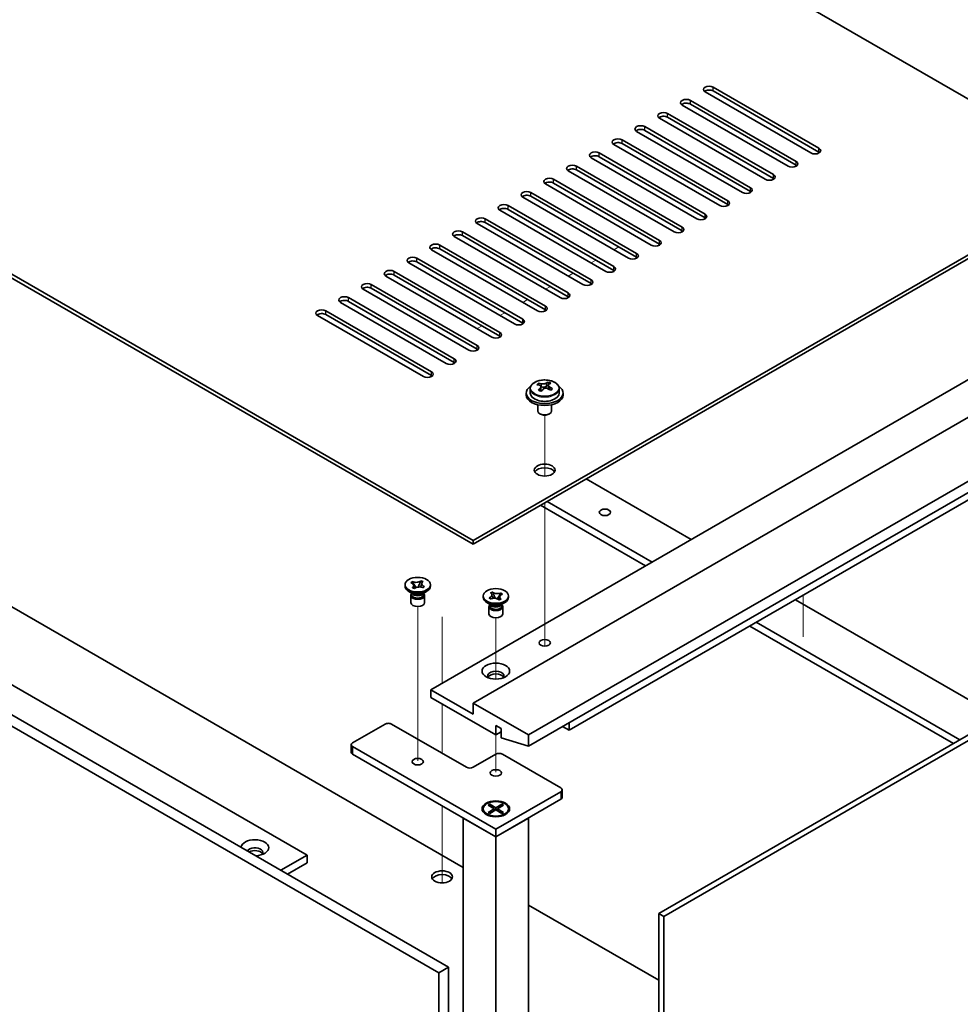
# Model space of a CAD drawing. Units: millimetres. Extents: x 65 to 8923, y 36 to 1300.
# Drawn here: x 1352 to 1556, y 481 to 695 of the extents above; entities that cross this region are included whole.
import ezdxf

# ---------------------------------------------------------------- set-up
doc = ezdxf.new("R2010")
doc.units = ezdxf.units.MM
doc.header["$LTSCALE"] = 4.5
for name, color, linetype, lineweight in [('Tweak Trail (ISO)', 7, 'Continuous', 18), ('Visible (ISO)', 7, 'Continuous', 35), ('Visible Narrow (ISO)', 7, 'Continuous', 25)]:
    doc.layers.add(name, color=color, linetype=linetype, lineweight=lineweight)

msp = doc.modelspace()

# ---------------------------------------------------------------- linework, layer by layer
at = {"layer": 'Tweak Trail (ISO)'}
for p, q in [((1481.1227, 645.0122), (1482.1834, 645.6245)), ((1476.173, 642.1544), (1477.2336, 642.7668)), ((1471.2232, 639.2967), (1472.2839, 639.9091)), ((1466.2735, 636.4389), (1467.3341, 637.0513)), ((1461.3237, 633.5812), (1462.3844, 634.1936)), ((1456.374, 630.7235), (1457.4346, 631.3358)), ((1451.4242, 627.8657), (1452.4849, 628.4781)), ((1466.0967, 595.846), (1466.0967, 609.0791)), ((1466.0967, 595.846), (1466.0967, 609.0791)), ((1466.0967, 576.5923), (1466.0967, 590.0007)), ((1466.0967, 576.9368), (1466.0967, 590.0007)), ((1466.0967, 560.6068), (1466.0967, 576.9368)), ((1466.0967, 560.2624), (1466.0967, 576.5923)), ((1522.2334, 560.9185), (1522.2334, 569.9514)), ((1438.5195, 550.3091), (1438.5195, 567.4975)), ((1443.8228, 565.2379), (1443.8228, 550.8089)), ((1443.8228, 564.8934), (1443.8228, 550.8089)), ((1455.4901, 551.7304), (1455.4901, 565.048)), ((1466.0967, 558.8764), (1466.0967, 560.6068)), ((1466.0967, 558.8764), (1466.0967, 560.2624)), ((1438.5195, 533.9791), (1438.5195, 550.3091)), ((1443.8228, 546.3181), (1443.8228, 544.8255)), ((1443.8228, 546.3181), (1443.8228, 544.481)), ((1443.8228, 544.8255), (1443.8228, 535.622)), ((1443.8228, 544.481), (1443.8228, 535.622)), ((1455.4901, 531.5296), (1455.4901, 539.582)), ((1443.8228, 524.1911), (1443.8228, 512.1656)), ((1443.8228, 524.1911), (1443.8228, 511.8212)), ((1443.8228, 512.1656), (1443.8228, 507.4603)), ((1443.8228, 511.8212), (1443.8228, 507.4603))]:
    msp.add_line(p, q, dxfattribs=at)
at = {"layer": 'Visible (ISO)'}
for p, q in [((1587.3655, 660.8318), (1308.4119, 821.8857)), ((1171.5867, 742.8897), (1450.5403, 581.8357)), ((1450.5403, 581.0192), (1171.5867, 742.0732)), ((1105.8258, 685.1226), (1445.237, 489.1634)), ((1443.1157, 487.9386), (1103.7045, 683.8978)), ((1502.6895, 680.3256), (1525.6704, 667.0576)), ((1523.9027, 666.037), (1500.9217, 679.305)), ((1525.6704, 666.2411), (1502.6895, 679.5091)), ((1518.9529, 663.1792), (1495.9719, 676.4473)), ((1497.7397, 677.4679), (1520.7207, 664.1998)), ((1520.7207, 663.3833), (1497.7397, 676.6514)), ((1492.79, 674.6102), (1515.7709, 661.3421)), ((1487.8402, 671.7524), (1510.8212, 658.4844)), ((1514.0032, 660.3215), (1491.0222, 673.5895)), ((1515.7709, 660.5256), (1492.79, 673.7937)), ((1509.0534, 657.4637), (1486.0724, 670.7318)), ((1510.8212, 657.6679), (1487.8402, 670.9359)), ((1504.1037, 654.606), (1481.1227, 667.8741)), ((1482.8905, 668.8947), (1505.8714, 655.6266)), ((1505.8714, 654.8101), (1482.8905, 668.0782)), ((1477.9407, 666.037), (1500.9217, 652.7689)), ((1153.5555, 664.0978), (1414.4779, 513.4542)), ((1472.991, 663.1792), (1495.9719, 649.9111)), ((1499.1539, 651.7483), (1476.173, 665.0163)), ((1500.9217, 651.9524), (1477.9407, 665.2205)), ((1494.2042, 648.8905), (1471.2232, 662.1586)), ((1495.9719, 649.0946), (1472.991, 662.3627)), ((1450.5403, 581.8357), (1587.3655, 660.8318)), ((1587.3655, 660.0153), (1450.5403, 581.0192)), ((1489.2544, 646.0328), (1466.2735, 659.3009)), ((1468.0412, 660.3215), (1491.0222, 647.0534)), ((1491.0222, 646.2369), (1468.0412, 659.505)), ((1463.0915, 657.4637), (1486.0724, 644.1957)), ((1484.3047, 643.175), (1461.3237, 656.4431)), ((1486.0724, 643.3792), (1463.0915, 656.6472)), ((1479.3549, 640.3173), (1456.374, 653.5854)), ((1458.1417, 654.606), (1481.1227, 641.3379)), ((1481.1227, 640.5214), (1458.1417, 653.7895)), ((1474.4052, 637.4596), (1451.4242, 650.7276)), ((1453.192, 651.7483), (1476.173, 638.4802)), ((1476.173, 637.6637), (1453.192, 650.9318)), ((1448.2422, 648.8905), (1471.2232, 635.6225)), ((1469.4554, 634.6018), (1446.4745, 647.8699)), ((1471.2232, 634.806), (1448.2422, 648.074)), ((1464.5057, 631.7441), (1441.5247, 645.0122)), ((1443.2925, 646.0328), (1466.2735, 632.7647)), ((1466.2735, 631.9482), (1443.2925, 645.2163)), ((1459.5559, 628.8864), (1436.575, 642.1544)), ((1438.3427, 643.175), (1461.3237, 629.907)), ((1461.3237, 629.0905), (1438.3427, 642.3585)), ((1433.393, 640.3173), (1456.374, 627.0492)), ((1454.6062, 626.0286), (1431.6252, 639.2967)), ((1456.374, 626.2327), (1433.393, 639.5008)), ((1449.6564, 623.1709), (1426.6755, 636.4389)), ((1428.4432, 637.4596), (1451.4242, 624.1915)), ((1451.4242, 623.375), (1428.4432, 636.6431)), ((1444.7067, 620.3131), (1421.7257, 633.5812)), ((1423.4935, 634.6018), (1446.4745, 621.3338)), ((1446.4745, 620.5173), (1423.4935, 633.7853)), ((1418.5437, 631.7441), (1441.5247, 618.476)), ((1439.757, 617.4554), (1416.776, 630.7235)), ((1441.5247, 617.6595), (1418.5437, 630.9276)), ((1441.3479, 549.38), (1578.5267, 628.5802)), ((1450.5403, 546.5223), (1587.719, 625.7224)), ((1462.5611, 539.582), (1599.7399, 618.7822)), ((1462.5611, 537.1326), (1599.7399, 616.3327)), ((1466.8475, 615.6582), (1466.8475, 616.2531)), ((1462.9467, 614.8365), (1462.9467, 613.8832)), ((1464.7878, 615.602), (1464.7878, 616.0383)), ((1465.2919, 615.2414), (1465.3957, 615.1998)), ((1465.2919, 614.4978), (1465.2919, 615.237)), ((1466.4256, 615.3072), (1466.8475, 615.6582)), ((1466.8475, 615.6582), (1466.9139, 615.6316)), ((1466.9014, 614.82), (1466.9014, 615.5593)), ((1469.2467, 614.8365), (1469.2467, 613.8832)), ((1462.0967, 613.8832), (1462.0967, 613.475)), ((1470.0967, 613.8832), (1470.0967, 613.475)), ((1464.5967, 611.3341), (1464.5967, 610.0049)), ((1467.5967, 611.3341), (1467.5967, 610.0049)), ((1465.2128, 609.2904), (1465.036, 609.3925)), ((1466.9806, 609.2904), (1467.1573, 609.3925)), ((1471.4, 540.6027), (1576.7589, 601.4317)), ((1475.1123, 595.2059), (1497.9165, 582.0399)), ((1448.419, 510.8005), (1308.4119, 591.6337)), ((1465.2128, 589.4904), (1488.017, 576.3244)), ((1489.4312, 577.1409), (1466.627, 590.3069)), ((1450.5403, 581.0192), (1450.5403, 581.8357)), ((1490.8808, 500.778), (1628.0595, 579.9782)), ((1629.1201, 579.3658), (1491.9414, 500.1657)), ((1435.7695, 571.9153), (1435.7695, 572.2419)), ((1437.053, 572.6421), (1437.3571, 572.8951)), ((1437.0968, 572.6245), (1437.053, 572.6421)), ((1437.3571, 572.8951), (1437.4009, 572.8775)), ((1437.3571, 572.8951), (1437.4073, 572.8187)), ((1437.3882, 571.5708), (1437.4186, 571.5961)), ((1437.8264, 571.3952), (1437.3882, 571.5708)), ((1437.8568, 571.4205), (1437.8264, 571.3952)), ((1437.8553, 572.1383), (1438.2001, 571.6147)), ((1438.6539, 571.7234), (1438.8669, 572.2438)), ((1439.1778, 573.0034), (1439.2126, 573.0886)), ((1439.1822, 573.0633), (1439.2126, 573.0886)), ((1439.2126, 573.0886), (1439.6508, 572.913)), ((1439.6508, 572.913), (1439.6204, 572.8877)), ((1439.682, 571.5888), (1439.6381, 571.6063)), ((1439.986, 571.8417), (1439.682, 571.5888)), ((1439.9358, 571.8057), (1439.986, 571.8417)), ((1439.9422, 571.8593), (1439.986, 571.8417)), ((1441.2695, 571.9153), (1441.2695, 572.2419)), ((1437.4589, 570.2823), (1436.575, 570.7926)), ((1437.0195, 569.9251), (1437.0195, 568.3635)), ((1437.207, 570.4277), (1437.207, 570.0782)), ((1437.2918, 570.3206), (1437.2305, 570.4141)), ((1439.5802, 570.2823), (1440.4641, 570.7926)), ((1439.7472, 570.3206), (1439.8085, 570.4141)), ((1439.832, 570.4277), (1439.832, 570.0782)), ((1440.0195, 569.9251), (1440.0195, 568.3635)), ((1452.7401, 569.4658), (1452.7401, 569.7924)), ((1454.0236, 569.3922), (1454.0674, 569.4098)), ((1454.0236, 569.3922), (1454.0738, 569.3562)), ((1454.3276, 569.1393), (1454.0236, 569.3922)), ((1454.3714, 569.1568), (1454.3276, 569.1393)), ((1454.3588, 570.4636), (1454.7969, 570.6391)), ((1454.3892, 570.4383), (1454.3588, 570.4636)), ((1454.7969, 570.6391), (1454.8274, 570.6138)), ((1454.7969, 570.6391), (1454.8318, 570.5539)), ((1455.1427, 569.7943), (1455.3557, 569.2739)), ((1455.8095, 569.1652), (1456.1542, 569.6888)), ((1456.6214, 569.1213), (1456.1832, 568.9457)), ((1456.591, 569.1466), (1456.6214, 569.1213)), ((1456.6023, 570.3693), (1456.6525, 570.4456)), ((1456.6087, 570.428), (1456.6525, 570.4456)), ((1456.6525, 570.4456), (1456.9566, 570.1926)), ((1456.9566, 570.1926), (1456.9128, 570.175)), ((1458.2401, 569.4658), (1458.2401, 569.7924)), ((1454.4294, 567.8328), (1453.5455, 568.3431)), ((1453.9901, 567.4756), (1453.9901, 565.9141)), ((1454.1776, 567.9782), (1454.1776, 567.6287)), ((1454.2623, 567.8711), (1454.2011, 567.9646)), ((1456.1832, 568.9457), (1456.1528, 568.971)), ((1456.5507, 567.8328), (1457.4346, 568.3431)), ((1456.7178, 567.8711), (1456.779, 567.9646)), ((1456.8026, 567.9782), (1456.8026, 567.6287)), ((1456.9901, 567.4756), (1456.9901, 565.9141)), ((1520.5439, 568.9759), (1564.7734, 543.44)), ((1510.6444, 563.2604), (1554.8739, 537.7245)), ((1556.2881, 538.541), (1512.0586, 564.0769)), ((1450.5403, 544.0728), (1441.3479, 549.38)), ((1441.3479, 549.38), (1441.3479, 547.747)), ((1441.3479, 547.747), (1455.4901, 539.582)), ((1462.5611, 539.582), (1450.5403, 546.5223)), ((1450.5403, 546.5223), (1450.5403, 544.0728)), ((1424.3774, 537.8674), (1431.4484, 541.9499)), ((1432.8627, 541.9499), (1449.1261, 532.5602)), ((1455.4901, 539.582), (1455.4901, 541.6233)), ((1455.4901, 541.6233), (1456.6214, 540.9701)), ((1471.4, 540.6027), (1469.9858, 541.4192)), ((1471.4, 542.2357), (1471.4, 540.6027)), ((1455.4901, 539.582), (1456.6214, 540.2352)), ((1456.6214, 540.9701), (1456.6214, 538.9288)), ((1462.5611, 537.1326), (1462.5611, 539.582)), ((1424.0845, 537.4592), (1424.0845, 535.8262)), ((1455.4901, 519.088), (1424.3774, 537.0509)), ((1456.6214, 538.9288), (1462.5611, 537.1326)), ((1424.3774, 535.4179), (1455.4901, 517.455)), ((1450.5403, 532.5602), (1455.4901, 535.4179)), ((1456.9043, 535.4179), (1469.6322, 528.0694)), ((1469.6322, 527.2529), (1455.4901, 519.088)), ((1469.9251, 527.6612), (1469.9251, 526.0282)), ((1453.793, 524.2999), (1454.1701, 524.5177)), ((1455.113, 523.5379), (1453.793, 524.2999)), ((1454.1701, 524.5177), (1454.628, 524.1601)), ((1454.1701, 524.5177), (1455.4901, 523.7556)), ((1454.628, 524.1601), (1454.3316, 523.989)), ((1454.628, 524.1601), (1454.9244, 523.6468)), ((1455.4901, 517.455), (1469.6322, 525.62)), ((1455.4901, 523.7556), (1456.81, 524.5177)), ((1457.1871, 524.2999), (1455.8672, 523.5379)), ((1456.0558, 523.6468), (1456.3522, 524.1601)), ((1456.3522, 524.1601), (1456.81, 524.5177)), ((1456.6485, 523.989), (1456.3522, 524.1601)), ((1456.81, 524.5177), (1457.1871, 524.2999)), ((1452.7401, 523.5379), (1452.7401, 523.4154)), ((1453.9826, 522.0404), (1453.5455, 522.2927)), ((1453.793, 522.7758), (1455.113, 523.5379)), ((1453.793, 522.7758), (1454.2509, 522.9469)), ((1454.1701, 522.5581), (1453.793, 522.7758)), ((1455.4901, 523.3202), (1454.1701, 522.5581)), ((1454.2509, 522.9469), (1454.5473, 522.7758)), ((1455.113, 523.5379), (1455.113, 523.1024)), ((1455.113, 523.3202), (1455.2072, 523.1569)), ((1455.4901, 523.7556), (1455.4901, 523.3202)), ((1456.81, 522.5581), (1455.4901, 523.3202)), ((1455.7729, 523.1569), (1455.8672, 523.3202)), ((1455.8672, 523.5379), (1455.8672, 523.1024)), ((1455.8672, 523.5379), (1457.1871, 522.7758)), ((1456.4329, 522.7758), (1456.7293, 522.9469)), ((1456.7293, 522.9469), (1457.1871, 522.7758)), ((1457.1871, 522.7758), (1456.81, 522.5581)), ((1456.9975, 522.0404), (1457.4346, 522.2927)), ((1458.2401, 523.5379), (1458.2401, 523.4154)), ((1448.419, 521.5375), (1455.4901, 517.455)), ((1448.419, 521.5375), (1448.419, 413.1067)), ((1455.4901, 517.455), (1462.5611, 521.5375)), ((1462.5611, 413.1067), (1462.5611, 521.5375)), ((1455.4901, 519.088), (1455.4901, 517.455)), ((1455.4901, 409.0242), (1455.4901, 517.455)), ((1408.821, 510.1882), (1414.4779, 513.4542)), ((1414.4779, 513.4542), (1414.4779, 511.8212)), ((1410.2352, 509.3717), (1414.4779, 511.8212)), ((1490.8808, 486.2852), (1462.5611, 502.6356)), ((1491.9414, 500.1657), (1490.8808, 500.778)), ((1490.8808, 384.8355), (1490.8808, 500.778)), ((1491.9414, 500.1657), (1491.9414, 384.2232)), ((1443.1157, 487.9386), (1445.237, 489.1634)), ((1443.1157, 472.017), (1443.1157, 487.9386)), ((1445.237, 489.1634), (1445.237, 473.2417))]:
    msp.add_line(p, q, dxfattribs=at)
for centre, major_axis, ratio, start_param, end_param in [((1501.8056, 679.8153), (-1.25, 0), 0.57735027, 3.92699082, 7.06858347), ((1501.8056, 678.9988), (-1.25, 0), 0.57735027, 3.92699082, 5.68192109), ((1496.8558, 676.9576), (-1.25, 0), 0.57735027, 3.92699082, 7.06858347), ((1496.8558, 676.1411), (-1.25, 0), 0.57735027, 3.92699082, 5.68192109), ((1491.9061, 674.0999), (-1.25, 0), 0.57735027, 3.92699082, 7.06858347), ((1491.9061, 673.2834), (-1.25, 0), 0.57735027, 3.92699082, 5.68192109), ((1486.9563, 671.2421), (-1.25, 0), 0.57735027, 3.92699082, 7.06858347), ((1486.9563, 670.4256), (-1.25, 0), 0.57735027, 3.92699082, 5.68192109), ((1482.0066, 668.3844), (-1.25, 0), 0.57735027, 3.92699082, 7.06858347), ((1482.0066, 667.5679), (-1.25, 0), 0.57735027, 3.92699082, 5.68192109), ((1477.0568, 665.5266), (-1.25, 0), 0.57735027, 3.92699082, 7.06858347), ((1477.0568, 664.7101), (-1.25, 0), 0.57735027, 3.92699082, 5.68192109), ((1524.7865, 666.5473), (1.25, 0), 0.57735027, 3.92699082, 7.06858347), ((1524.7865, 665.7308), (-1.25, 0), 0.57735027, 3.74285687, 3.92699082), ((1472.1071, 662.6689), (-1.25, 0), 0.57735027, 3.92699082, 7.06858347), ((1519.8368, 663.6895), (1.25, 0), 0.57735027, 3.92699082, 7.06858347), ((1519.8368, 662.873), (-1.25, 0), 0.57735027, 3.74285687, 3.92699082), ((1472.1071, 661.8524), (-1.25, 0), 0.57735027, 3.92699082, 5.68192109), ((1514.887, 660.8318), (1.25, 0), 0.57735027, 3.92699082, 7.06858347), ((1467.1573, 659.8112), (-1.25, 0), 0.57735027, 3.92699082, 7.06858347), ((1467.1573, 658.9947), (-1.25, 0), 0.57735027, 3.92699082, 5.68192109), ((1514.887, 660.0153), (-1.25, 0), 0.57735027, 3.74285687, 3.92699082), ((1462.2076, 656.9534), (-1.25, 0), 0.57735027, 3.92699082, 7.06858347), ((1462.2076, 656.1369), (-1.25, 0), 0.57735027, 3.92699082, 5.68192109), ((1509.9373, 657.974), (1.25, 0), 0.57735027, 3.92699082, 7.06858347), ((1509.9373, 657.1576), (-1.25, 0), 0.57735027, 3.74285687, 3.92699082), ((1457.2578, 654.0957), (-1.25, 0), 0.57735027, 3.92699082, 7.06858347), ((1504.9876, 655.1163), (1.25, 0), 0.57735027, 3.92699082, 7.06858347), ((1504.9876, 654.2998), (-1.25, 0), 0.57735027, 3.74285687, 3.92699082), ((1457.2578, 653.2792), (-1.25, 0), 0.57735027, 3.92699082, 5.68192109), ((1500.0378, 652.2586), (1.25, 0), 0.57735027, 3.92699082, 7.06858347), ((1452.3081, 651.2379), (-1.25, 0), 0.57735027, 3.92699082, 7.06858347), ((1452.3081, 650.4215), (-1.25, 0), 0.57735027, 3.92699082, 5.68192109), ((1500.0378, 651.4421), (-1.25, 0), 0.57735027, 3.74285687, 3.92699082), ((1447.3583, 648.3802), (-1.25, 0), 0.57735027, 3.92699082, 7.06858347), ((1447.3583, 647.5637), (-1.25, 0), 0.57735027, 3.92699082, 5.68192109), ((1495.0881, 649.4008), (1.25, 0), 0.57735027, 3.92699082, 7.06858347), ((1495.0881, 648.5843), (-1.25, 0), 0.57735027, 3.74285687, 3.92699082), ((1442.4086, 645.5225), (-1.25, 0), 0.57735027, 3.92699082, 7.06858347), ((1490.1383, 646.5431), (1.25, 0), 0.57735027, 3.92699082, 7.06858347), ((1490.1383, 645.7266), (-1.25, 0), 0.57735027, 3.74285687, 3.92699082), ((1442.4086, 644.706), (-1.25, 0), 0.57735027, 3.92699082, 5.68192109), ((1485.1886, 643.6854), (1.25, 0), 0.57735027, 3.92699082, 7.06858347), ((1437.4589, 642.6647), (-1.25, 0), 0.57735027, 3.92699082, 7.06858347), ((1437.4589, 641.8482), (-1.25, 0), 0.57735027, 3.92699082, 5.68192109), ((1485.1886, 642.8689), (-1.25, 0), 0.57735027, 3.74285687, 3.92699082), ((1432.5091, 639.807), (-1.25, 0), 0.57735027, 3.92699082, 7.06858347), ((1432.5091, 638.9905), (-1.25, 0), 0.57735027, 3.92699082, 5.68192109), ((1480.2388, 640.8276), (1.25, 0), 0.57735027, 3.92699082, 7.06858347), ((1480.2388, 640.0111), (-1.25, 0), 0.57735027, 3.74285687, 3.92699082), ((1427.5594, 636.9493), (-1.25, 0), 0.57735027, 3.92699082, 7.06858347), ((1475.2891, 637.9699), (1.25, 0), 0.57735027, 3.92699082, 7.06858347), ((1475.2891, 637.1534), (-1.25, 0), 0.57735027, 3.74285687, 3.92699082), ((1427.5594, 636.1328), (-1.25, 0), 0.57735027, 3.92699082, 5.68192109), ((1470.3393, 635.1121), (1.25, 0), 0.57735027, 3.92699082, 7.06858347), ((1422.6096, 634.0915), (-1.25, 0), 0.57735027, 3.92699082, 7.06858347), ((1422.6096, 633.275), (-1.25, 0), 0.57735027, 3.92699082, 5.68192109), ((1470.3393, 634.2956), (-1.25, 0), 0.57735027, 3.74285687, 3.92699082), ((1417.6599, 631.2338), (-1.25, 0), 0.57735027, 3.92699082, 7.06858347), ((1417.6599, 630.4173), (-1.25, 0), 0.57735027, 3.92699082, 5.68192109), ((1465.3896, 632.2544), (1.25, 0), 0.57735027, 3.92699082, 7.06858347), ((1465.3896, 631.4379), (-1.25, 0), 0.57735027, 3.74285687, 3.92699082), ((1460.4398, 629.3967), (1.25, 0), 0.57735027, 3.92699082, 7.06858347), ((1460.4398, 628.5802), (-1.25, 0), 0.57735027, 3.74285687, 3.92699082), ((1455.4901, 626.5389), (1.25, 0), 0.57735027, 3.92699082, 7.06858347), ((1455.4901, 625.7224), (-1.25, 0), 0.57735027, 3.74285687, 3.92699082), ((1450.5403, 623.6812), (1.25, 0), 0.57735027, 3.92699082, 7.06858347), ((1450.5403, 622.8647), (-1.25, 0), 0.57735027, 3.74285687, 3.92699082), ((1445.5906, 620.8235), (1.25, 0), 0.57735027, 3.92699082, 7.06858347), ((1445.5906, 620.007), (-1.25, 0), 0.57735027, 3.74285687, 3.92699082), ((1440.6408, 617.9657), (1.25, 0), 0.57735027, 3.92699082, 7.06858347), ((1440.6408, 617.1492), (-1.25, 0), 0.57735027, 3.74285687, 3.92699082), ((1465.7927, 608.9017), (3.0281, 7.5578), 0.46551154, 0.4814467, 0.57391172), ((1467.1514, 609.6574), (5.0765, -6.1019), 0.67079481, 2.20272947, 2.29599185), ((1466.0967, 613.8832), (-4, 0), 0.57735027, 5.561933, 10.14603027), ((1464.5768, 609.3889), (2.9521, 7.3681), 0.46551154, 0.66403965, 0.75730204), ((1465.8857, 608.6044), (-5.2072, 6.259), 0.67079481, 5.52771243, 5.62017745), ((1465.7927, 608.9017), (3.0281, 7.5578), 0.46551154, 0.84742996, 0.93989498), ((1465.0419, 607.9025), (-5.0765, 6.1019), 0.67079481, 5.34432212, 5.43758451), ((1466.3076, 608.9554), (5.2072, -6.259), 0.67079481, 2.38611978, 2.4785848), ((1464.5519, 614.4978), (0.74, 0), 0.57735027, 5.83016461, 6.28318531), ((1466.4007, 608.6582), (-3.0281, -7.5578), 0.46551154, 3.98902261, 4.08148763), ((1465.8176, 615.5508), (-0.74, 0), 0.57735027, 0.96412876, 2.53492508), ((1465.8857, 608.6044), (-5.2072, 6.259), 0.67079481, 5.16172918, 5.2541942), ((1467.6414, 614.82), (-0.74, 0), 0.57735027, 0, 0.12983921), ((1466.4007, 608.6582), (-3.0281, -7.5578), 0.46551154, 3.62303936, 3.71550438), ((1466.3076, 608.9554), (5.2072, -6.259), 0.67079481, 2.02013652, 2.11260154), ((1467.6166, 608.171), (-2.9521, -7.3681), 0.46551154, 3.8056323, 3.89889469), ((1466.0967, 613.475), (-4, 0), 0.57735027, 0, 3.14159265), ((1466.0967, 613.8832), (3.15, 0), 0.57735027, 3.14159265, 6.28318531), ((1466.0967, 610.0049), (-1.5, 0), 0.57735027, 0, 3.14159265), ((1466.0967, 609.8007), (-1.25, 0), 0.57735027, 0.78539816, 2.35619449), ((1466.0967, 596.3286), (2.25, 0), 0.57735027, 0.31968726, 2.82190539), ((1438.5195, 571.9153), (-2.75, 0), 0.57735027, 0, 3.14159265), ((1438.5195, 569.9251), (-1.5, 0), 0.57735027, 5.7778248, 9.93013847), ((1438.5195, 570.0782), (-1.3125, 0), 0.57735027, 0, 2.53492508), ((1438.5195, 570.5885), (1.3125, 0), 0.57735027, 3.50295978, 5.92181818), ((1438.5195, 570.8947), (-1.5, 0), 0.57735027, 0.78539816, 2.35619449), ((1438.5195, 570.0782), (1.3125, 0), 0.57735027, 5.67651774, 6.28318531), ((1455.4901, 569.4658), (-2.75, 0), 0.57735027, 0, 3.14159265), ((1438.5195, 568.3635), (-1.5, 0), 0.57735027, 0, 3.14159265), ((1455.4901, 567.4756), (-1.5, 0), 0.57735027, 5.7778248, 9.93013847), ((1455.4901, 567.6287), (-1.3125, 0), 0.57735027, 0, 2.1774639), ((1455.4901, 568.139), (1.3125, 0), 0.57735027, 3.50295978, 5.92181818), ((1455.4901, 568.4452), (-1.5, 0), 0.57735027, 0.78539816, 2.35619449), ((1455.4901, 567.6287), (1.3125, 0), 0.57735027, 5.31905655, 6.28318531), ((1455.4901, 565.9141), (-1.5, 0), 0.57735027, 0, 3.14159265), ((1455.4901, 552.4419), (1.75, 0), 0.57735027, 5.81129743, 9.89666583), ((1455.4901, 551.8295), (1.75, 0), 0.57735027, 0.30788709, 2.83370556), ((1432.1556, 541.5416), (1, 0), 0.57735027, 0.78539816, 2.35619449), ((1425.0845, 537.4592), (-1, 0), 0.57735027, 5.49778714, 7.06858347), ((1425.0845, 535.8262), (-1, 0), 0.57735027, 0, 0.78539816), ((1456.1972, 535.0097), (1, 0), 0.57735027, 0.78539816, 2.35619449), ((1449.8332, 532.9684), (1, 0), 0.57735027, 3.92699082, 5.49778714), ((1468.9251, 527.6612), (1, 0), 0.57735027, 5.49778714, 7.06858347), ((1468.9251, 526.0282), (1, 0), 0.57735027, 5.49778714, 6.28318531), ((1455.4901, 523.4154), (2.75, 0), 0.57735027, 3.14159265, 6.28318531), ((1403.1642, 515.0871), (-3, 0), 0.57735027, 1.62646683, 6.2275148), ((1403.1642, 514.0665), (1.75, 0), 0.57735027, 5.81129743, 9.08229084), ((1403.1642, 513.4542), (1.75, 0), 0.57735027, 0.30788709, 2.35619449), ((1443.8228, 507.9428), (2.25, 0), 0.57735027, 0.31968726, 2.82190539)]:
    msp.add_ellipse(centre, major_axis=major_axis, ratio=ratio, start_param=start_param, end_param=end_param, dxfattribs=at)
for centre, major_axis in [((1466.0967, 597.1451), (2.25, 0)), ((1479.1782, 587.9595), (1.2295, 0)), ((1438.5195, 572.2419), (2.75, 0)), ((1455.4901, 569.7924), (-2.75, 0)), ((1466.0967, 559.5862), (1.2295, 0)), ((1455.4901, 553.4625), (3, 0)), ((1438.5195, 533.7849), (-1.2295, 0)), ((1455.4901, 531.3354), (-1.2295, 0)), ((1455.4901, 523.5379), (-3, 0)), ((1455.4901, 523.5379), (2.75, 0)), ((1443.8228, 508.7593), (-2.25, 0))]:
    msp.add_ellipse(centre, major_axis=major_axis, ratio=0.57735027, dxfattribs=at)
for points, knots in [([(1462.9467, 614.8365), (1462.9467, 615.031), (1462.9969, 615.2248), (1463.1914, 615.5969), (1463.3401, 615.7741), (1463.7251, 616.0976), (1463.9662, 616.2419), (1464.5121, 616.478), (1464.8175, 616.5694), (1465.4597, 616.6902), (1465.7963, 616.7199), (1466.4678, 616.7154), (1466.8026, 616.6814), (1467.4385, 616.5525), (1467.7394, 616.4576), (1468.2779, 616.2143), (1468.5153, 616.0656), (1468.8989, 615.7266), (1469.046, 615.5363), (1469.2092, 615.1726), (1469.2467, 615.0047), (1469.2467, 614.8365)], [2.53492508, 2.53492508, 2.53492508, 2.53492508, 2.82808316, 2.82808316, 3.13709856, 3.13709856, 3.46285837, 3.46285837, 3.79072354, 3.79072354, 4.11727309, 4.11727309, 4.44326025, 4.44326025, 4.76988975, 4.76988975, 5.09781324, 5.09781324, 5.42296338, 5.42296338, 5.67651774, 5.67651774, 5.67651774, 5.67651774]), ([(1465.1599, 614.9609), (1465.2125, 615.0152), (1465.2539, 615.0772), (1465.2959, 615.2005), (1465.2967, 615.2618), (1465.2635, 615.3678), (1465.2274, 615.4194), (1465.1205, 615.5032), (1465.0497, 615.5355), (1464.9738, 615.5555)], [0.113199271, 0.113199271, 0.113199271, 0.113199271, 0.141183811, 0.141183811, 0.169168352, 0.169168352, 0.197152892, 0.197152892, 0.225137433, 0.225137433, 0.225137433, 0.225137433]), ([(1465.3957, 615.9065), (1465.4716, 615.8865), (1465.5634, 615.8717), (1465.7563, 615.8593), (1465.8574, 615.8619), (1466.041, 615.881), (1466.1354, 615.8989), (1466.3013, 615.9486), (1466.3729, 615.9805), (1466.4256, 616.0139)], [0, 0, 0, 0, 0.027984541, 0.027984541, 0.055969081, 0.055969081, 0.083953622, 0.083953622, 0.111938162, 0.111938162, 0.111938162, 0.111938162]), ([(1466.7977, 614.8248), (1466.7217, 614.8656), (1466.63, 614.8984), (1466.4371, 614.9347), (1466.336, 614.9381), (1466.1524, 614.919), (1466.058, 614.8952), (1465.892, 614.8215), (1465.8205, 614.7716), (1465.7678, 614.7174)], [0.225164225, 0.225164225, 0.225164225, 0.225164225, 0.253148765, 0.253148765, 0.281133306, 0.281133306, 0.309117846, 0.309117846, 0.337102387, 0.337102387, 0.337102387, 0.337102387]), ([(1467.0335, 615.7704), (1466.9808, 615.7369), (1466.9395, 615.6929), (1466.8974, 615.5936), (1466.8967, 615.5382), (1466.9298, 615.4322), (1466.9659, 615.3747), (1467.0728, 615.2669), (1467.1436, 615.2166), (1467.2196, 615.1758)], [0.338363496, 0.338363496, 0.338363496, 0.338363496, 0.366348036, 0.366348036, 0.394332577, 0.394332577, 0.422317117, 0.422317117, 0.450301658, 0.450301658, 0.450301658, 0.450301658]), ([(1437.0968, 572.6245), (1437.1284, 572.6119), (1437.1589, 572.5984), (1437.2188, 572.5695), (1437.248, 572.554), (1437.3343, 572.5038), (1437.3868, 572.4666), (1437.4805, 572.3853), (1437.5209, 572.3412), (1437.6164, 572.2052), (1437.6482, 572.109), (1437.646, 571.9353), (1437.6244, 571.8591), (1437.5442, 571.7186), (1437.4889, 571.6545), (1437.4186, 571.5961)], [0, 0, 0, 0, 0.011518843, 0.011518843, 0.023425843, 0.023425843, 0.048274289, 0.048274289, 0.074160965, 0.074160965, 0.124538522, 0.124538522, 0.164429139, 0.164429139, 0.201411844, 0.201411844, 0.201411844, 0.201411844]), ([(1439.1822, 573.0633), (1439.1603, 573.0451), (1439.137, 573.0275), (1439.0869, 572.9929), (1439.0601, 572.976), (1438.9731, 572.9262), (1438.9087, 572.8959), (1438.7679, 572.8418), (1438.6915, 572.8185), (1438.4559, 572.7633), (1438.2893, 572.7449), (1437.9884, 572.7462), (1437.8564, 572.7587), (1437.6131, 572.805), (1437.5022, 572.8369), (1437.4009, 572.8775)], [0, 0, 0, 0, 0.011518843, 0.011518843, 0.023425843, 0.023425843, 0.048274289, 0.048274289, 0.074160965, 0.074160965, 0.124538522, 0.124538522, 0.164429139, 0.164429139, 0.201411844, 0.201411844, 0.201411844, 0.201411844]), ([(1437.8553, 572.1383), (1437.8056, 572.2138), (1437.7581, 572.2877), (1437.6464, 572.4599), (1437.6012, 572.5288), (1437.4888, 572.6969), (1437.4482, 572.7567), (1437.4073, 572.8187)], [0, 0, 0, 0, 0.0273269539, 0.0273269539, 0.0565122322, 0.0565122322, 0.0830294492, 0.0830294492, 0.0830294492, 0.0830294492]), ([(1437.647, 572.0174), (1437.647, 572.0098), (1437.6469, 572.0049), (1437.6555, 571.9767), (1437.6594, 571.9655), (1437.6711, 571.9377), (1437.6783, 571.9221), (1437.7014, 571.8768), (1437.7202, 571.8435), (1437.7643, 571.7705), (1437.7899, 571.7304), (1437.8589, 571.624), (1437.9042, 571.5561), (1437.9474, 571.4873)], [0, 0, 0, 0, 0.0301079, 0.0301079, 0.042863212, 0.042863212, 0.053560358, 0.053560358, 0.069435711, 0.069435711, 0.085834077, 0.085834077, 0.112018379, 0.112018379, 0.112018379, 0.112018379]), ([(1437.8568, 571.4205), (1437.9531, 571.5007), (1438.0761, 571.569), (1438.3625, 571.6749), (1438.5236, 571.7109), (1438.8543, 571.7436), (1439.0203, 571.7415), (1439.3449, 571.7006), (1439.5003, 571.6615), (1439.6381, 571.6063)], [0, 0, 0, 0, 0.050703161, 0.050703161, 0.102023156, 0.102023156, 0.151361268, 0.151361268, 0.201706055, 0.201706055, 0.201706055, 0.201706055]), ([(1439.1778, 573.0034), (1439.1464, 572.9267), (1439.113, 572.8495), (1439.0294, 572.6487), (1439.0001, 572.5762), (1438.9254, 572.3891), (1438.8973, 572.3183), (1438.8669, 572.2438)], [0, 0, 0, 0, 0.0248829696, 0.0248829696, 0.0482578342, 0.0482578342, 0.0665471234, 0.0665471234, 0.0665471234, 0.0665471234]), ([(1439.1054, 571.7294), (1439.1383, 571.8025), (1439.1718, 571.8752), (1439.2446, 572.0359), (1439.2844, 572.1254), (1439.3281, 572.236), (1439.3376, 572.2612), (1439.3536, 572.306), (1439.3603, 572.3261), (1439.3744, 572.3717), (1439.3806, 572.3951), (1439.3878, 572.4282), (1439.3896, 572.4397), (1439.3918, 572.4578), (1439.392, 572.4634), (1439.392, 572.4664)], [0.074016527, 0.074016527, 0.074016527, 0.074016527, 0.098061582, 0.098061582, 0.127034374, 0.127034374, 0.135730143, 0.135730143, 0.143372056, 0.143372056, 0.154776354, 0.154776354, 0.164828146, 0.164828146, 0.176965568, 0.176965568, 0.176965568, 0.176965568]), ([(1439.9422, 571.8593), (1439.9107, 571.8719), (1439.8801, 571.8854), (1439.8202, 571.9143), (1439.791, 571.9298), (1439.7047, 571.98), (1439.6523, 572.0172), (1439.5586, 572.0985), (1439.5181, 572.1426), (1439.4227, 572.2787), (1439.3908, 572.3748), (1439.393, 572.5485), (1439.4147, 572.6247), (1439.4948, 572.7652), (1439.5501, 572.8293), (1439.6204, 572.8877)], [0, 0, 0, 0, 0.011518843, 0.011518843, 0.023425843, 0.023425843, 0.048274289, 0.048274289, 0.074160965, 0.074160965, 0.124538522, 0.124538522, 0.164429139, 0.164429139, 0.201411844, 0.201411844, 0.201411844, 0.201411844]), ([(1439.9358, 571.8057), (1439.8905, 571.7732), (1439.8457, 571.7412), (1439.7368, 571.6632), (1439.6988, 571.6359), (1439.6507, 571.6013)], [0, 0, 0, 0, 0.0248829696, 0.0248829696, 0.0445872796, 0.0445872796, 0.0445872796, 0.0445872796]), ([(1454.3892, 570.4383), (1454.4111, 570.42), (1454.4315, 570.4013), (1454.4701, 570.3621), (1454.4881, 570.3416), (1454.5385, 570.2772), (1454.5651, 570.2318), (1454.6036, 570.1367), (1454.6147, 570.0871), (1454.6218, 569.9404), (1454.5933, 569.8439), (1454.486, 569.6816), (1454.4195, 569.6146), (1454.2592, 569.4992), (1454.1687, 569.4504), (1454.0674, 569.4098)], [0, 0, 0, 0, 0.011518843, 0.011518843, 0.023425843, 0.023425843, 0.048274289, 0.048274289, 0.074160965, 0.074160965, 0.124538522, 0.124538522, 0.164429139, 0.164429139, 0.201411844, 0.201411844, 0.201411844, 0.201411844]), ([(1454.3589, 569.1518), (1454.3045, 569.1909), (1454.2608, 569.2222), (1454.1537, 569.299), (1454.1147, 569.3269), (1454.0738, 569.3562)], [0.0288591931, 0.0288591931, 0.0288591931, 0.0288591931, 0.0565122322, 0.0565122322, 0.0830294492, 0.0830294492, 0.0830294492, 0.0830294492]), ([(1454.3714, 569.1568), (1454.403, 569.1695), (1454.4355, 569.1813), (1454.5034, 569.2035), (1454.5388, 569.2139), (1454.6505, 569.243), (1454.7291, 569.2584), (1454.8938, 569.2806), (1454.9796, 569.287), (1455.2337, 569.2911), (1455.4008, 569.2747), (1455.682, 569.2127), (1455.798, 569.1743), (1455.998, 569.0818), (1456.0825, 569.0295), (1456.1528, 568.971)], [0, 0, 0, 0, 0.011518843, 0.011518843, 0.023425843, 0.023425843, 0.048274289, 0.048274289, 0.074160965, 0.074160965, 0.124538522, 0.124538522, 0.164429139, 0.164429139, 0.201411844, 0.201411844, 0.201411844, 0.201411844]), ([(1454.6176, 570.0169), (1454.6176, 570.0131), (1454.6178, 570.0052), (1454.6219, 569.979), (1454.6246, 569.9649), (1454.6343, 569.9254), (1454.6423, 569.8979), (1454.6612, 569.8414), (1454.6715, 569.8129), (1454.6976, 569.7452), (1454.714, 569.7052), (1454.7597, 569.5983), (1454.7902, 569.5306), (1454.8486, 569.4023), (1454.8767, 569.3412), (1454.9044, 569.2799)], [0, 0, 0, 0, 0.015386454, 0.015386454, 0.025450984, 0.025450984, 0.037227614, 0.037227614, 0.047302868, 0.047302868, 0.06057955, 0.06057955, 0.082803891, 0.082803891, 0.102943185, 0.102943185, 0.102943185, 0.102943185]), ([(1456.6087, 570.428), (1456.4699, 570.3724), (1456.3133, 570.3332), (1455.9808, 570.2919), (1455.808, 570.2907), (1455.4784, 570.3269), (1455.3243, 570.3624), (1455.0449, 570.4663), (1454.923, 570.5342), (1454.8274, 570.6138)], [0, 0, 0, 0, 0.050703161, 0.050703161, 0.102023156, 0.102023156, 0.151361268, 0.151361268, 0.201706055, 0.201706055, 0.201706055, 0.201706055]), ([(1455.1427, 569.7943), (1455.1082, 569.8786), (1455.0758, 569.9608), (1454.9991, 570.1527), (1454.9678, 570.2295), (1454.889, 570.4176), (1454.8602, 570.4846), (1454.8318, 570.5539)], [0, 0, 0, 0, 0.0273269539, 0.0273269539, 0.0565122322, 0.0565122322, 0.0830294492, 0.0830294492, 0.0830294492, 0.0830294492]), ([(1456.0622, 569.0379), (1456.0818, 569.0691), (1456.1019, 569.1001), (1456.1774, 569.2161), (1456.2344, 569.3018), (1456.3, 569.4124), (1456.3186, 569.4467), (1456.3427, 569.497), (1456.3497, 569.5148), (1456.3588, 569.5416), (1456.3605, 569.5497), (1456.3623, 569.5606), (1456.3626, 569.5639), (1456.3626, 569.5679)], [0.063704456, 0.063704456, 0.063704456, 0.063704456, 0.075587661, 0.075587661, 0.10864018, 0.10864018, 0.125873216, 0.125873216, 0.141667855, 0.141667855, 0.159598661, 0.159598661, 0.175589521, 0.175589521, 0.175589521, 0.175589521]), ([(1456.6023, 570.3693), (1456.557, 570.3005), (1456.5101, 570.2317), (1456.3905, 570.0522), (1456.348, 569.9871), (1456.2392, 569.8191), (1456.1982, 569.7555), (1456.1542, 569.6888)], [0, 0, 0, 0, 0.0248829696, 0.0248829696, 0.0482578342, 0.0482578342, 0.0665471234, 0.0665471234, 0.0665471234, 0.0665471234]), ([(1456.591, 569.1466), (1456.5691, 569.1648), (1456.5486, 569.1836), (1456.51, 569.2228), (1456.492, 569.2432), (1456.4417, 569.3077), (1456.415, 569.3531), (1456.3765, 569.4481), (1456.3654, 569.4977), (1456.3584, 569.6444), (1456.3868, 569.7409), (1456.4941, 569.9032), (1456.5606, 569.9702), (1456.7209, 570.0856), (1456.8115, 570.1345), (1456.9128, 570.175)], [0, 0, 0, 0, 0.011518843, 0.011518843, 0.023425843, 0.023425843, 0.048274289, 0.048274289, 0.074160965, 0.074160965, 0.124538522, 0.124538522, 0.164429139, 0.164429139, 0.201411844, 0.201411844, 0.201411844, 0.201411844])]:
    msp.add_open_spline(points, degree=3, knots=knots, dxfattribs=at)
at = {"layer": 'Visible Narrow (ISO)'}
for p, q in [((1502.6895, 679.5091), (1502.6895, 680.3256)), ((1497.7397, 676.6514), (1497.7397, 677.4679)), ((1492.79, 673.7937), (1492.79, 674.6102)), ((1487.8402, 670.9359), (1487.8402, 671.7524)), ((1482.8905, 668.0782), (1482.8905, 668.8947)), ((1477.9407, 665.2205), (1477.9407, 666.037)), ((1525.6704, 666.2411), (1525.6704, 667.0576)), ((1472.991, 662.3627), (1472.991, 663.1792)), ((1520.7207, 663.3833), (1520.7207, 664.1998)), ((1515.7709, 660.5256), (1515.7709, 661.3421)), ((1468.0412, 659.505), (1468.0412, 660.3215)), ((1463.0915, 656.6472), (1463.0915, 657.4637)), ((1510.8212, 657.6679), (1510.8212, 658.4844)), ((1505.8714, 654.8101), (1505.8714, 655.6266)), ((1458.1417, 653.7895), (1458.1417, 654.606)), ((1500.9217, 651.9524), (1500.9217, 652.7689)), ((1453.192, 650.9318), (1453.192, 651.7483)), ((1448.2422, 648.074), (1448.2422, 648.8905)), ((1495.9719, 649.0946), (1495.9719, 649.9111)), ((1491.0222, 646.2369), (1491.0222, 647.0534)), ((1443.2925, 645.2163), (1443.2925, 646.0328)), ((1486.0724, 643.3792), (1486.0724, 644.1957)), ((1438.3427, 642.3585), (1438.3427, 643.175)), ((1433.393, 639.5008), (1433.393, 640.3173)), ((1481.1227, 640.5214), (1481.1227, 641.3379)), ((1476.173, 637.6637), (1476.173, 638.4802)), ((1428.4432, 636.6431), (1428.4432, 637.4596)), ((1471.2232, 634.806), (1471.2232, 635.6225)), ((1423.4935, 633.7853), (1423.4935, 634.6018)), ((1418.5437, 630.9276), (1418.5437, 631.7441)), ((1466.2735, 631.9482), (1466.2735, 632.7647)), ((1461.3237, 629.0905), (1461.3237, 629.907)), ((1456.374, 626.2327), (1456.374, 627.0492)), ((1451.4242, 623.375), (1451.4242, 624.1915)), ((1446.4745, 620.5173), (1446.4745, 621.3338)), ((1441.5247, 617.6595), (1441.5247, 618.476)), ((1465.1599, 614.3351), (1465.1599, 614.9609)), ((1465.3957, 615.1998), (1465.3957, 615.9065)), ((1466.4256, 616.0139), (1466.4256, 615.3072)), ((1467.2196, 615.1758), (1467.2196, 614.5843)), ((1424.3774, 537.0509), (1424.3774, 535.4179)), ((1469.6322, 527.2529), (1469.6322, 525.62))]:
    msp.add_line(p, q, dxfattribs=at)
msp.add_ellipse((1466.0967, 614.9486), major_axis=(3.0575, 0), ratio=0.57735027, dxfattribs=at)
msp.add_ellipse((1466.0967, 614.8365), major_axis=(3.15, 0), ratio=0.57735027, start_param=3.14159265, end_param=6.28318531, dxfattribs=at)
for points in [[(1437.4009, 572.8775), (1437.4009, 572.8588), (1437.4031, 572.8392), (1437.4073, 572.8187)], [(1437.4186, 571.5961), (1437.4186, 571.5826), (1437.4194, 571.5698), (1437.4209, 571.5577)], [(1439.1778, 573.0034), (1439.1807, 573.0246), (1439.1822, 573.0446), (1439.1822, 573.0633)], [(1439.9358, 571.8057), (1439.94, 571.8227), (1439.9422, 571.8406), (1439.9422, 571.8593)], [(1454.0674, 569.4098), (1454.0674, 569.3911), (1454.0696, 569.3732), (1454.0738, 569.3562)], [(1454.8274, 570.6138), (1454.8274, 570.5951), (1454.8289, 570.5751), (1454.8318, 570.5539)], [(1456.5886, 569.1082), (1456.5902, 569.1203), (1456.591, 569.1331), (1456.591, 569.1466)], [(1456.6023, 570.3693), (1456.6065, 570.3897), (1456.6087, 570.4093), (1456.6087, 570.428)]]:
    msp.add_open_spline(points, degree=3, dxfattribs=at)
for points, knots in [([(1437.8553, 572.1383), (1437.8789, 572.1105), (1437.9026, 572.0825), (1438.0018, 571.9657), (1438.0773, 571.8767), (1438.1883, 571.7383), (1438.2277, 571.6872), (1438.2635, 571.6375)], [0.0118417874, 0.0118417874, 0.0118417874, 0.0118417874, 0.0186095014, 0.0186095014, 0.0401720014, 0.0401720014, 0.0531440035, 0.0531440035, 0.0531440035, 0.0531440035]), ([(1438.6044, 571.717), (1438.6235, 571.7586), (1438.6437, 571.8011), (1438.7128, 571.943), (1438.7652, 572.0453), (1438.8341, 572.1797), (1438.8505, 572.2118), (1438.8669, 572.2438)], [-0.0496162254, -0.0496162254, -0.0496162254, -0.0496162254, -0.0401720014, -0.0401720014, -0.0186095014, -0.0186095014, -0.0118417874, -0.0118417874, -0.0118417874, -0.0118417874]), ([(1455.1427, 569.7943), (1455.1591, 569.7623), (1455.1755, 569.7302), (1455.2444, 569.5958), (1455.2968, 569.4935), (1455.3659, 569.3516), (1455.3861, 569.3091), (1455.4052, 569.2676)], [0.0118417874, 0.0118417874, 0.0118417874, 0.0118417874, 0.0186095014, 0.0186095014, 0.0401720014, 0.0401720014, 0.0496162254, 0.0496162254, 0.0496162254, 0.0496162254]), ([(1455.7461, 569.188), (1455.7819, 569.2377), (1455.8213, 569.2888), (1455.9323, 569.4272), (1456.0078, 569.5162), (1456.107, 569.6331), (1456.1307, 569.661), (1456.1542, 569.6888)], [-0.0531440035, -0.0531440035, -0.0531440035, -0.0531440035, -0.0401720014, -0.0401720014, -0.0186095014, -0.0186095014, -0.0118417874, -0.0118417874, -0.0118417874, -0.0118417874])]:
    msp.add_open_spline(points, degree=3, knots=knots, dxfattribs=at)

doc.saveas('drawing.dxf')
